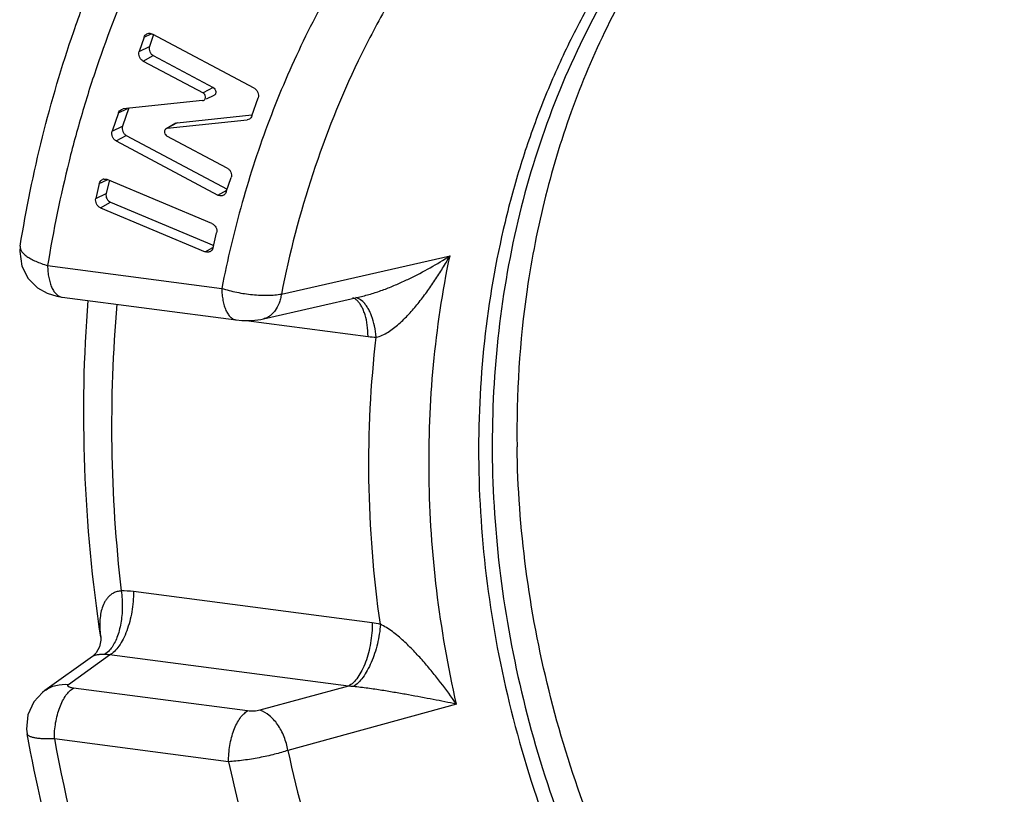
# Paper-space layout '02051-7000_1_1' of a CAD drawing. Units: inches. Extents: x 0 to 34, y 0 to 22.
# Drawn here: x 9.7 to 10.6, y 6.3 to 7 of the extents above; entities that cross this region are included whole.
import ezdxf

# ---------------------------------------------------------------- set-up
doc = ezdxf.new("R2010")
doc.units = ezdxf.units.IN
doc.header["$LTSCALE"] = 1.87
doc.header["$MEASUREMENT"] = 0
doc.layers.get('0').update_dxf_attribs({"linetype": 'CONTINUOUS'})

psp = doc.layouts.new('02051-7000_1_1')

# ---------------------------------------------------------------- linework, layer by layer
at = {"color": 7, "linetype": 'CONTINUOUS'}
for p, q in [((9.83404, 6.9742), (9.84073, 6.97743)), ((9.83681, 6.97741), (9.83872, 6.97789)), ((9.84308, 6.97676), (9.83923, 6.96539)), ((9.93829, 6.92588), (9.84191, 6.97715)), ((9.83404, 6.9742), (9.82947, 6.96069)), ((9.82947, 6.96069), (9.83923, 6.96539)), ((9.83324, 6.95155), (9.84281, 6.95671)), ((9.83324, 6.95155), (9.88992, 6.92139)), ((9.84281, 6.95671), (9.89949, 6.92655)), ((9.89949, 6.92655), (9.88992, 6.92139)), ((9.88954, 6.91408), (9.8142, 6.90617)), ((9.88954, 6.91408), (9.89048, 6.91435)), ((9.90011, 6.91888), (9.89274, 6.9154)), ((9.9363, 6.89972), (9.94206, 6.91674)), ((9.80978, 6.9025), (9.80388, 6.88506)), ((9.80978, 6.9025), (9.81828, 6.90659)), ((9.81255, 6.90571), (9.8142, 6.90617)), ((9.81954, 6.9072), (9.81364, 6.88977)), ((9.85611, 6.88787), (9.93189, 6.89605)), ((9.86551, 6.89306), (9.85611, 6.88787)), ((9.86432, 6.89268), (9.86551, 6.89306)), ((9.86551, 6.89306), (9.93619, 6.90069)), ((9.93382, 6.89666), (9.93189, 6.89605)), ((9.80388, 6.88506), (9.81364, 6.88977)), ((9.86431, 6.89268), (9.85501, 6.88752)), ((9.85611, 6.88787), (9.85501, 6.88752)), ((9.80765, 6.87592), (9.81722, 6.88108)), ((9.80765, 6.87592), (9.90403, 6.82465)), ((9.81722, 6.88108), (9.91279, 6.83024)), ((9.9127, 6.85025), (9.85575, 6.88055)), ((9.79168, 6.83555), (9.79922, 6.8392)), ((9.80088, 6.83785), (9.79812, 6.82618)), ((9.8983, 6.79771), (9.79915, 6.83935)), ((9.9119, 6.8276), (9.91647, 6.84111)), ((9.79168, 6.83555), (9.78835, 6.82145)), ((9.90403, 6.82465), (9.91243, 6.82917)), ((9.78835, 6.82145), (9.79812, 6.82618)), ((9.79284, 6.81262), (9.80239, 6.81779)), ((9.79284, 6.81262), (9.89198, 6.77098)), ((9.80239, 6.81779), (9.90026, 6.77669)), ((9.89946, 6.77478), (9.90279, 6.78888)), ((9.71674, 6.77629), (9.71674, 6.77628)), ((9.89198, 6.77098), (9.89935, 6.77497)), ((9.96413, 6.73082), (10.12388, 6.76705)), ((9.7427, 6.75786), (9.90768, 6.73623)), ((9.75644, 6.72791), (9.92142, 6.70628)), ((9.94715, 6.70734), (10.0413, 6.72894)), ((10.04128, 6.72365), (10.0391, 6.72541)), ((9.92138, 6.70629), (9.92142, 6.70628)), ((9.93085, 6.70579), (10.04627, 6.69066)), ((10.05016, 6.41931), (9.82396, 6.44896)), ((9.79308, 6.40566), (9.79308, 6.40564)), ((9.78856, 6.3908), (9.78509, 6.38743)), ((9.79191, 6.39674), (9.78856, 6.3908)), ((9.78509, 6.38744), (9.74, 6.35508)), ((9.7625, 6.36098), (9.78995, 6.38067)), ((9.78995, 6.38067), (9.80139, 6.38888)), ((10.02758, 6.35923), (9.80139, 6.38888)), ((9.93217, 6.33584), (9.76719, 6.35747)), ((10.02758, 6.35923), (9.94374, 6.33644)), ((10.12998, 6.34234), (9.97033, 6.29848)), ((9.72331, 6.31424), (9.72331, 6.31425)), ((9.91411, 6.28778), (9.74913, 6.30941))]:
    psp.add_line(p, q, dxfattribs=at)
for points in [[(9.71674, 6.77629), (9.71625, 6.77129), (9.71817, 6.75739), (9.72431, 6.74547), (9.73298, 6.73684), (9.74232, 6.73158), (9.75133, 6.72879), (9.75647, 6.72791)], [(9.92138, 6.70629), (9.92661, 6.70579), (9.936, 6.70579), (9.94456, 6.7068), (9.94715, 6.70734)], [(9.79308, 6.40564), (9.7932, 6.40304), (9.79191, 6.39674)], [(9.74, 6.35508), (9.73785, 6.35343), (9.72959, 6.34434), (9.7241, 6.33233), (9.72276, 6.31863), (9.72331, 6.31424)]]:
    psp.add_lwpolyline(points, dxfattribs=at)
for centre, radius, start, end in [((9.79677, 6.83477), 0.00506, 99.21949, 115.24212), ((9.907, 6.8289), 0.00499, 299.04598, 308.36798), ((9.89436, 6.77555), 0.00505, 299.05092, 314.64412), ((11.12971, 6.60052), 0.94244, 171.78735, 180.87471), ((10.05707, 6.77289), 0.08293, 262.51395, 267.90547), ((9.81441, 6.37635), 0.07324, 82.50438, 91.58277), ((10.0389, 6.33367), 0.08637, 77.26473, 82.51215), ((10.02603, 6.29086), 0.06838, 84.72911, 88.7007)]:
    psp.add_arc(centre, radius, start, end, dxfattribs=at)
for points, knots in [([(11.97659, 6.48559), (11.96663, 6.54044), (11.94033, 6.64952), (11.88287, 6.80803), (11.80813, 6.95978), (11.71736, 7.10218), (11.61207, 7.23289), (11.49402, 7.34969), (11.38612, 7.4342), (11.29537, 7.49294), (11.22572, 7.53223), (11.15448, 7.56676), (11.08196, 7.59638), (11.00847, 7.62098), (10.93431, 7.64045), (10.8598, 7.6547), (10.78524, 7.66367), (10.71096, 7.66732), (10.63726, 7.66564), (10.56446, 7.65863), (10.49287, 7.64632), (10.42279, 7.62876), (10.35452, 7.60602), (10.28834, 7.5782), (10.22454, 7.54542), (10.16339, 7.50782), (10.12462, 7.47968), (10.10578, 7.46489)], [0, 0, 0, 0, 0.066415, 0.133349, 0.200495, 0.267532, 0.334144, 0.40004, 0.464969, 0.497022, 0.528765, 0.560186, 0.591275, 0.62203, 0.652453, 0.682554, 0.712345, 0.741847, 0.771086, 0.800093, 0.828901, 0.857552, 0.886088, 0.914553, 0.942996, 0.971462, 1, 1, 1, 1]), ([(11.91203, 6.47346), (11.9056, 6.50855), (11.89004, 6.57849), (11.85888, 6.6816), (11.82005, 6.78255), (11.75849, 6.91315), (11.66418, 7.06696), (11.54878, 7.20469), (11.44581, 7.30249), (11.36423, 7.36881), (11.27866, 7.42783), (11.18973, 7.47912), (11.0981, 7.52229), (11.00444, 7.55702), (10.90947, 7.58303), (10.81389, 7.60014), (10.71841, 7.6082), (10.62374, 7.60715), (10.5306, 7.597), (10.4397, 7.5778), (10.35171, 7.5497), (10.26731, 7.51292), (10.18713, 7.46772), (10.11178, 7.41446), (10.04183, 7.35353), (9.9886, 7.29689), (9.94923, 7.24831), (9.92128, 7.21017), (9.89503, 7.17051), (9.86226, 7.11551), (9.82581, 7.04324), (9.79587, 6.96744), (9.77578, 6.90475), (9.75818, 6.84034), (9.74808, 6.79104), (9.7427, 6.75786)], [0, 0, 0, 0, 0.033547, 0.067305, 0.101201, 0.135168, 0.202977, 0.270212, 0.303475, 0.336411, 0.368974, 0.401127, 0.432845, 0.464115, 0.494936, 0.525322, 0.555301, 0.584912, 0.614211, 0.643261, 0.672137, 0.700918, 0.729691, 0.758538, 0.787542, 0.816777, 0.831508, 0.846321, 0.861223, 0.876219, 0.906507, 0.937223, 0.952751, 0.968393, 1, 1, 1, 1]), ([(9.71674, 6.77628), (9.72232, 6.811), (9.7363, 6.87958), (9.76098, 6.96321), (9.78488, 7.02796), (9.81131, 7.09073), (9.84931, 7.16616), (9.9027, 7.25126), (9.96336, 7.33003), (10.03085, 7.40182), (10.08019, 7.4448), (10.10578, 7.46489)], [0, 0, 0, 0, 0.130361, 0.259069, 0.322791, 0.386094, 0.511476, 0.635367, 0.757932, 0.879413, 1, 1, 1, 1]), ([(11.74704, 6.49509), (11.74085, 6.52424), (11.72627, 6.58227), (11.6981, 6.66764), (11.66377, 6.75106), (11.62351, 6.83193), (11.5776, 6.90967), (11.52637, 6.98374), (11.47019, 7.05359), (11.40944, 7.11875), (11.34457, 7.17873), (11.27602, 7.23312), (11.20429, 7.28151), (11.12989, 7.32357), (11.05334, 7.35899), (10.97519, 7.38752), (10.89599, 7.40895), (10.81631, 7.42312), (10.73671, 7.42993), (10.65776, 7.42932), (10.58003, 7.42129), (10.50408, 7.4059), (10.43045, 7.38325), (10.35968, 7.35351), (10.29228, 7.31688), (10.22874, 7.27364), (10.16951, 7.22409), (10.11501, 7.16861), (10.06565, 7.10759), (10.02176, 7.04148), (9.98365, 6.97075), (9.95159, 6.89591), (9.92581, 6.8175), (9.91301, 6.76358), (9.90768, 6.73623)], [0, 0, 0, 0, 0.033656, 0.067491, 0.101441, 0.13544, 0.169419, 0.20331, 0.237047, 0.270567, 0.303812, 0.336732, 0.369282, 0.401428, 0.433146, 0.464426, 0.495267, 0.525683, 0.5557, 0.585357, 0.614706, 0.643808, 0.672732, 0.701555, 0.730356, 0.759215, 0.788211, 0.817417, 0.846898, 0.876711, 0.906901, 0.937501, 0.968532, 1, 1, 1, 1]), ([(10.52393, 7.36545), (10.50644, 7.36073), (10.47184, 7.35004), (10.42132, 7.33024), (10.37245, 7.30682), (10.32544, 7.27984), (10.28047, 7.24943), (10.23771, 7.21569), (10.19733, 7.17877), (10.15949, 7.13881), (10.12434, 7.09596), (10.09201, 7.05041), (10.06263, 7.00231), (10.02738, 6.93475), (9.9913, 6.84477), (9.9717, 6.76934), (9.96413, 6.73082)], [0, 0, 0, 0, 0.060894, 0.121616, 0.182256, 0.242908, 0.303664, 0.364614, 0.425844, 0.487437, 0.549465, 0.611994, 0.675081, 0.738772, 0.868031, 1, 1, 1, 1]), ([(10.55481, 7.29352), (10.53929, 7.28588), (10.50882, 7.26936), (10.46513, 7.24108), (10.42365, 7.2094), (10.38454, 7.17448), (10.348, 7.13645), (10.31416, 7.09549), (10.28319, 7.05178), (10.2552, 7.00551), (10.23033, 6.95689), (10.20867, 6.90612), (10.19033, 6.85342), (10.17028, 6.78055), (10.154, 6.68576), (10.15051, 6.60851), (10.15107, 6.56957)], [0, 0, 0, 0, 0.059327, 0.118732, 0.178313, 0.238165, 0.298377, 0.359032, 0.420204, 0.481952, 0.544327, 0.607368, 0.671099, 0.735535, 0.866437, 1, 1, 1, 1]), ([(10.55652, 7.29042), (10.54138, 7.28266), (10.51167, 7.26595), (10.46912, 7.23751), (10.42874, 7.2058), (10.39069, 7.17095), (10.35515, 7.13312), (10.32226, 7.09248), (10.29217, 7.04918), (10.25575, 6.98789), (10.21789, 6.90543), (10.18563, 6.79968), (10.1668, 6.68839), (10.16342, 6.61242), (10.16397, 6.57413)], [0, 0, 0, 0, 0.059303, 0.118703, 0.178292, 0.238165, 0.298406, 0.359096, 0.420302, 0.482085, 0.607481, 0.735602, 0.86649, 1, 1, 1, 1]), ([(10.55684, 7.29001), (10.53298, 7.27656), (10.48675, 7.24658), (10.42323, 7.19324), (10.36609, 7.13204), (10.31599, 7.06369), (10.27344, 6.98893), (10.23892, 6.90861), (10.2128, 6.82362), (10.20126, 6.76493), (10.19693, 6.73515)], [0, 0, 0, 0, 0.120009, 0.240691, 0.362518, 0.485896, 0.611153, 0.73852, 0.868129, 1, 1, 1, 1]), ([(9.83404, 6.9742), (9.83428, 6.9749), (9.83483, 6.97588), (9.83588, 6.97689), (9.83649, 6.97726), (9.83681, 6.97741)], [0, 0, 0, 0, 0.507848, 0.755551, 1, 1, 1, 1]), ([(9.83872, 6.97789), (9.83926, 6.97792), (9.84037, 6.97781), (9.84141, 6.97742), (9.84191, 6.97715)], [0, 0, 0, 0, 0.491134, 1, 1, 1, 1]), ([(9.83324, 6.95155), (9.83246, 6.95196), (9.83104, 6.95312), (9.82959, 6.95544), (9.82898, 6.95808), (9.82919, 6.95988), (9.82947, 6.96069)], [0, 0, 0, 0, 0.2482, 0.504762, 0.758593, 1, 1, 1, 1]), ([(9.83923, 6.96539), (9.83897, 6.96462), (9.83876, 6.96292), (9.83925, 6.96083), (9.84004, 6.95929), (9.84106, 6.95792), (9.84207, 6.9571), (9.84281, 6.95671)], [0, 0, 0, 0, 0.241186, 0.494785, 0.623608, 0.752027, 1, 1, 1, 1]), ([(9.89049, 6.91434), (9.89078, 6.91448), (9.89133, 6.91486), (9.89192, 6.91569), (9.89225, 6.91669), (9.89232, 6.91816), (9.89169, 6.91997), (9.89057, 6.92105), (9.88992, 6.92139)], [0, 0, 0, 0, 0.113579, 0.22991, 0.351409, 0.478672, 0.741597, 1, 1, 1, 1]), ([(9.89949, 6.92655), (9.90019, 6.92618), (9.90142, 6.92501), (9.9021, 6.92303), (9.90203, 6.92144), (9.90167, 6.92035), (9.90102, 6.91945), (9.90043, 6.91903), (9.90011, 6.91888)], [0, 0, 0, 0, 0.258403, 0.521328, 0.648591, 0.77009, 0.886421, 1, 1, 1, 1]), ([(9.93829, 6.92588), (9.93907, 6.92546), (9.94049, 6.92431), (9.94194, 6.92198), (9.94255, 6.91934), (9.94233, 6.91755), (9.94206, 6.91674)], [0, 0, 0, 0, 0.2482, 0.504762, 0.758593, 1, 1, 1, 1]), ([(9.80978, 6.9025), (9.81001, 6.9032), (9.81073, 6.9045), (9.81191, 6.90541), (9.81255, 6.90571)], [0, 0, 0, 0, 0.510088, 1, 1, 1, 1]), ([(9.9363, 6.89972), (9.93608, 6.89907), (9.93544, 6.89787), (9.9344, 6.89698), (9.93382, 6.89666)], [0, 0, 0, 0, 0.509946, 1, 1, 1, 1]), ([(9.80765, 6.87592), (9.80687, 6.87634), (9.80545, 6.87749), (9.804, 6.87982), (9.80339, 6.88246), (9.8036, 6.88425), (9.80388, 6.88506)], [0, 0, 0, 0, 0.2482, 0.504762, 0.758593, 1, 1, 1, 1]), ([(9.81364, 6.88977), (9.81338, 6.889), (9.81317, 6.88729), (9.81366, 6.8852), (9.81445, 6.88367), (9.81547, 6.8823), (9.81648, 6.88148), (9.81722, 6.88108)], [0, 0, 0, 0, 0.241186, 0.494785, 0.623608, 0.752027, 1, 1, 1, 1]), ([(9.85501, 6.88752), (9.85471, 6.88735), (9.85416, 6.88691), (9.85361, 6.88598), (9.85336, 6.88489), (9.8534, 6.88413), (9.85346, 6.88375)], [0, 0, 0, 0, 0.235433, 0.478367, 0.733335, 1, 1, 1, 1]), ([(9.85346, 6.88375), (9.85358, 6.88308), (9.85413, 6.8818), (9.85516, 6.88086), (9.85575, 6.88055)], [0, 0, 0, 0, 0.505969, 1, 1, 1, 1]), ([(9.9127, 6.85025), (9.91348, 6.84984), (9.9149, 6.84868), (9.91635, 6.84636), (9.91696, 6.84372), (9.91674, 6.84192), (9.91647, 6.84111)], [0, 0, 0, 0, 0.2482, 0.504762, 0.758593, 1, 1, 1, 1]), ([(9.79168, 6.83555), (9.79187, 6.83637), (9.79241, 6.83755), (9.79357, 6.83874), (9.79426, 6.83917), (9.79462, 6.83934)], [0, 0, 0, 0, 0.510262, 0.757081, 1, 1, 1, 1]), ([(9.79596, 6.83976), (9.79649, 6.83984), (9.79759, 6.83985), (9.79865, 6.83956), (9.79915, 6.83935)], [0, 0, 0, 0, 0.491703, 1, 1, 1, 1]), ([(9.9119, 6.8276), (9.91172, 6.82708), (9.91124, 6.82611), (9.91051, 6.82532), (9.91009, 6.82499)], [0, 0, 0, 0, 0.50722, 1, 1, 1, 1]), ([(9.79284, 6.81262), (9.79123, 6.8133), (9.78851, 6.81597), (9.78795, 6.81974), (9.78835, 6.82145)], [0, 0, 0, 0, 0.500171, 1, 1, 1, 1]), ([(9.79812, 6.82618), (9.79774, 6.82456), (9.79827, 6.82098), (9.80086, 6.81844), (9.80239, 6.81779)], [0, 0, 0, 0, 0.499829, 1, 1, 1, 1]), ([(9.90942, 6.82454), (9.90903, 6.82432), (9.90817, 6.82399), (9.90678, 6.82384), (9.90537, 6.82406), (9.90446, 6.82442), (9.90403, 6.82465)], [0, 0, 0, 0, 0.240518, 0.485561, 0.738971, 1, 1, 1, 1]), ([(9.8983, 6.79771), (9.89991, 6.79703), (9.90263, 6.79436), (9.90319, 6.79059), (9.90279, 6.78888)], [0, 0, 0, 0, 0.500171, 1, 1, 1, 1]), ([(9.71674, 6.77628), (9.71668, 6.77589), (9.71664, 6.7751), (9.71691, 6.77343), (9.71771, 6.77177), (9.7189, 6.7702), (9.72052, 6.76848), (9.72315, 6.76637), (9.72701, 6.76402), (9.73163, 6.76177), (9.73693, 6.75967), (9.74072, 6.75844), (9.7427, 6.75786)], [0, 0, 0, 0, 0.034541, 0.070221, 0.149455, 0.194972, 0.245003, 0.359423, 0.493484, 0.64636, 0.816256, 1, 1, 1, 1]), ([(9.89946, 6.77478), (9.89933, 6.77424), (9.89894, 6.77322), (9.89829, 6.77233), (9.89791, 6.77196)], [0, 0, 0, 0, 0.508242, 1, 1, 1, 1]), ([(9.89681, 6.77114), (9.89646, 6.77094), (9.8957, 6.77063), (9.89405, 6.7704), (9.89277, 6.77065), (9.89198, 6.77098)], [0, 0, 0, 0, 0.242815, 0.489572, 1, 1, 1, 1]), ([(10.0413, 6.72894), (10.0452, 6.72984), (10.05285, 6.73201), (10.06399, 6.73601), (10.07476, 6.74049), (10.08857, 6.74688), (10.10505, 6.75554), (10.11774, 6.76313), (10.12388, 6.76705)], [0, 0, 0, 0, 0.131427, 0.261038, 0.388696, 0.514462, 0.760625, 1, 1, 1, 1]), ([(10.05404, 6.69001), (10.056, 6.6904), (10.05988, 6.69173), (10.06533, 6.69469), (10.07055, 6.69835), (10.07554, 6.7025), (10.08033, 6.70701), (10.08648, 6.7134), (10.09375, 6.72191), (10.10192, 6.73266), (10.10965, 6.74381), (10.11698, 6.75529), (10.12162, 6.7631), (10.12388, 6.76705)], [0, 0, 0, 0, 0.056432, 0.115058, 0.175223, 0.236483, 0.298518, 0.361118, 0.487468, 0.614848, 0.742872, 0.871307, 1, 1, 1, 1]), ([(10.10409, 6.55769), (10.10358, 6.5931), (10.1063, 6.6634), (10.11674, 6.733), (10.12388, 6.76705)], [0, 0, 0, 0, 0.504421, 1, 1, 1, 1]), ([(9.7427, 6.75786), (9.74273, 6.75588), (9.74293, 6.75204), (9.74369, 6.74651), (9.7449, 6.74149), (9.74651, 6.7371), (9.7485, 6.73345), (9.75083, 6.73062), (9.75309, 6.72896), (9.75499, 6.72819), (9.75596, 6.72798), (9.75644, 6.72792)], [0, 0, 0, 0, 0.168179, 0.3274, 0.474227, 0.606557, 0.723667, 0.826076, 0.916412, 0.958662, 1, 1, 1, 1]), ([(9.90768, 6.73623), (9.90996, 6.7355), (9.91465, 6.73414), (9.92436, 6.7319), (9.93432, 6.73042), (9.94422, 6.72973), (9.9513, 6.72963), (9.95791, 6.72996), (9.96213, 6.73048), (9.96413, 6.73082)], [0, 0, 0, 0, 0.125505, 0.25633, 0.522546, 0.652662, 0.777183, 0.893739, 1, 1, 1, 1]), ([(9.90768, 6.73623), (9.90771, 6.73426), (9.90791, 6.73042), (9.90867, 6.7249), (9.90987, 6.71988), (9.91148, 6.7155), (9.91346, 6.71185), (9.91578, 6.70902), (9.91804, 6.70735), (9.91994, 6.70657), (9.9209, 6.70636), (9.92138, 6.70629)], [0, 0, 0, 0, 0.168076, 0.327225, 0.474022, 0.606365, 0.723529, 0.826015, 0.916415, 0.958676, 1, 1, 1, 1]), ([(9.96413, 6.73082), (9.9639, 6.72932), (9.96332, 6.72639), (9.96165, 6.721), (9.95919, 6.71616), (9.95593, 6.71227), (9.95325, 6.70999), (9.95032, 6.70829), (9.94821, 6.70758), (9.94715, 6.70734)], [0, 0, 0, 0, 0.148541, 0.290628, 0.55151, 0.671115, 0.784532, 0.893441, 1, 1, 1, 1]), ([(10.03615, 6.72442), (10.03549, 6.72507), (10.03411, 6.72621), (10.03253, 6.72707), (10.03174, 6.7274)], [0, 0, 0, 0, 0.518057, 1, 1, 1, 1]), ([(10.0391, 6.72541), (10.0384, 6.72589), (10.03696, 6.72673), (10.03539, 6.72729), (10.03461, 6.72749)], [0, 0, 0, 0, 0.513587, 1, 1, 1, 1]), ([(9.79308, 6.40566), (9.78508, 6.45877), (9.77497, 6.56517), (9.77699, 6.67205), (9.78112, 6.7248)], [0, 0, 0, 0, 0.503732, 1, 1, 1, 1]), ([(9.80832, 6.72112), (9.80438, 6.6763), (9.80117, 6.58553), (9.80716, 6.49491), (9.81238, 6.44956)], [0, 0, 0, 0, 0.496323, 1, 1, 1, 1]), ([(10.04627, 6.69066), (10.04621, 6.69427), (10.04574, 6.70113), (10.04407, 6.70933), (10.04209, 6.71507), (10.04039, 6.71873), (10.03845, 6.72186), (10.03694, 6.72365), (10.03615, 6.72442)], [0, 0, 0, 0, 0.300462, 0.571967, 0.693958, 0.805913, 0.907772, 1, 1, 1, 1]), ([(10.05404, 6.69001), (10.05371, 6.69359), (10.05269, 6.70041), (10.05039, 6.70851), (10.04797, 6.7142), (10.04598, 6.71787), (10.04379, 6.72103), (10.04214, 6.72285), (10.04128, 6.72365)], [0, 0, 0, 0, 0.29384, 0.563216, 0.68592, 0.799706, 0.904344, 1, 1, 1, 1]), ([(10.05794, 6.41792), (10.05146, 6.46333), (10.0442, 6.55422), (10.04874, 6.6453), (10.05404, 6.69001)], [0, 0, 0, 0, 0.504713, 1, 1, 1, 1]), ([(11.40054, 5.64476), (11.38524, 5.63767), (11.35405, 5.62462), (11.30583, 5.60863), (11.25634, 5.59627), (11.2058, 5.58761), (11.1544, 5.58266), (11.10238, 5.58146), (11.04994, 5.584), (10.97943, 5.5924), (10.89126, 5.61235), (10.78797, 5.65057), (10.6883, 5.70255), (10.5939, 5.76741), (10.52113, 5.83108), (10.46695, 5.88729), (10.41544, 5.94709), (10.35715, 6.02746), (10.30789, 6.1139), (10.27427, 6.18604), (10.24474, 6.2597), (10.21562, 6.35414), (10.19367, 6.46968), (10.18793, 6.54749), (10.18737, 6.58613)], [0, 0, 0, 0, 0.028113, 0.056296, 0.084592, 0.113044, 0.14169, 0.170565, 0.199698, 0.229115, 0.288838, 0.349859, 0.41218, 0.475716, 0.540312, 0.572954, 0.605775, 0.671788, 0.738082, 0.771249, 0.804371, 0.870296, 0.935592, 1, 1, 1, 1]), ([(10.15107, 6.56957), (10.15165, 6.52927), (10.15782, 6.4481), (10.18151, 6.32771), (10.21294, 6.2295), (10.24481, 6.15308), (10.28105, 6.07841), (10.3341, 5.9893), (10.39679, 5.907), (10.45208, 5.84623), (10.49578, 5.8035), (10.54162, 5.76374), (10.58938, 5.72711), (10.63885, 5.69379), (10.68982, 5.66393), (10.74204, 5.63766), (10.79529, 5.6151), (10.84932, 5.59635), (10.9039, 5.5815), (10.95878, 5.57062), (11.01371, 5.56375), (11.06844, 5.56093), (11.12273, 5.56217), (11.17634, 5.56747), (11.22901, 5.57681), (11.28051, 5.59014), (11.33061, 5.60741), (11.37908, 5.62853), (11.41016, 5.64512), (11.42533, 5.65401)], [0, 0, 0, 0, 0.064621, 0.130162, 0.196342, 0.229587, 0.262872, 0.329367, 0.395518, 0.42838, 0.461041, 0.493467, 0.525628, 0.557497, 0.589054, 0.620282, 0.651173, 0.681721, 0.711928, 0.741803, 0.77136, 0.800619, 0.829609, 0.85836, 0.886911, 0.915303, 0.943583, 0.971799, 1, 1, 1, 1]), ([(10.16397, 6.57413), (10.16453, 6.53489), (10.17044, 6.45585), (10.19305, 6.33853), (10.22305, 6.24271), (10.25347, 6.16805), (10.28809, 6.09499), (10.3388, 6.00756), (10.4106, 5.91052), (10.47881, 5.83731), (10.53766, 5.78426), (10.58356, 5.74752), (10.63117, 5.71387), (10.68028, 5.68346), (10.73067, 5.65643), (10.78214, 5.63288), (10.83445, 5.61293), (10.90463, 5.59134), (10.97608, 5.57705), (11.04768, 5.57051), (11.10084, 5.56949), (11.15347, 5.57233), (11.20535, 5.57905), (11.25627, 5.58958), (11.30598, 5.60391), (11.35428, 5.62196), (11.38542, 5.63643), (11.40067, 5.64425)], [0, 0, 0, 0, 0.064472, 0.129848, 0.19586, 0.229025, 0.262235, 0.328605, 0.394674, 0.460143, 0.492578, 0.524763, 0.556673, 0.588285, 0.619581, 0.650552, 0.681189, 0.711493, 0.771088, 0.800442, 0.829518, 0.858342, 0.886948, 0.915374, 0.943661, 0.971854, 1, 1, 1, 1]), ([(10.12998, 6.34234), (10.12195, 6.37788), (10.10954, 6.44935), (10.10461, 6.52173), (10.10409, 6.55769)], [0, 0, 0, 0, 0.503192, 1, 1, 1, 1]), ([(9.81238, 6.44956), (9.81108, 6.44947), (9.80856, 6.44905), (9.80512, 6.4477), (9.80222, 6.44578), (9.79981, 6.44348), (9.79783, 6.44091), (9.79568, 6.43721), (9.79379, 6.43217), (9.79251, 6.4258), (9.79203, 6.41919), (9.79222, 6.41245), (9.79273, 6.40793), (9.79308, 6.40566)], [0, 0, 0, 0, 0.072993, 0.140857, 0.204607, 0.265905, 0.325789, 0.385112, 0.503723, 0.624011, 0.746698, 0.872014, 1, 1, 1, 1]), ([(9.82396, 6.44896), (9.824, 6.44579), (9.82378, 6.43937), (9.82261, 6.42984), (9.82061, 6.42056), (9.81787, 6.41188), (9.8145, 6.40411), (9.81061, 6.39752), (9.80633, 6.39237), (9.80305, 6.38979), (9.80139, 6.38888)], [0, 0, 0, 0, 0.14313, 0.28902, 0.432938, 0.570854, 0.698987, 0.814201, 0.914658, 1, 1, 1, 1]), ([(9.81238, 6.44956), (9.81275, 6.44701), (9.81329, 6.44186), (9.81351, 6.43411), (9.81312, 6.42643), (9.81216, 6.41902), (9.81064, 6.41205), (9.8086, 6.40569), (9.80608, 6.40008), (9.80401, 6.39675), (9.80289, 6.39527)], [0, 0, 0, 0, 0.137029, 0.275607, 0.412734, 0.545983, 0.673136, 0.792162, 0.901406, 1, 1, 1, 1]), ([(10.05016, 6.41931), (10.0502, 6.41613), (10.04998, 6.40972), (10.0488, 6.40018), (10.04681, 6.3909), (10.04407, 6.38222), (10.0407, 6.37445), (10.03681, 6.36787), (10.03253, 6.36271), (10.02924, 6.36014), (10.02758, 6.35923)], [0, 0, 0, 0, 0.14313, 0.28902, 0.432938, 0.570854, 0.698987, 0.814201, 0.914658, 1, 1, 1, 1]), ([(10.05794, 6.41792), (10.05774, 6.41484), (10.05704, 6.40863), (10.05522, 6.39941), (10.05266, 6.39041), (10.04946, 6.38196), (10.04574, 6.37434), (10.04161, 6.36783), (10.03723, 6.36264), (10.03396, 6.35995), (10.03232, 6.35895)], [0, 0, 0, 0, 0.139797, 0.283298, 0.42593, 0.563713, 0.692814, 0.809899, 0.912686, 1, 1, 1, 1]), ([(10.12998, 6.34234), (10.12516, 6.34926), (10.11764, 6.35956), (10.10699, 6.37298), (10.09851, 6.38303), (10.0895, 6.39289), (10.0815, 6.40079), (10.07469, 6.40678), (10.06935, 6.41102), (10.06382, 6.41484), (10.05993, 6.41701), (10.05794, 6.41792)], [0, 0, 0, 0, 0.240298, 0.363276, 0.488167, 0.615008, 0.743687, 0.808537, 0.873398, 0.937675, 1, 1, 1, 1]), ([(9.79653, 6.38935), (9.79502, 6.38937), (9.79241, 6.38932), (9.7894, 6.38896), (9.78758, 6.38853), (9.78634, 6.38813), (9.78553, 6.38775), (9.78509, 6.38743)], [0, 0, 0, 0, 0.38565, 0.666306, 0.773655, 0.863301, 1, 1, 1, 1]), ([(9.80289, 6.39527), (9.80242, 6.39464), (9.80058, 6.39239), (9.79836, 6.39042), (9.79653, 6.38935)], [0, 0, 0, 0, 0.271832, 1, 1, 1, 1]), ([(9.80139, 6.38888), (9.80098, 6.38895), (9.79938, 6.38921), (9.79775, 6.38934), (9.79653, 6.38935)], [0, 0, 0, 0, 0.252638, 1, 1, 1, 1]), ([(9.74006, 6.35512), (9.74164, 6.35626), (9.74502, 6.35824), (9.75246, 6.36091), (9.75854, 6.36135), (9.7625, 6.36098)], [0, 0, 0, 0, 0.246301, 0.494592, 1, 1, 1, 1]), ([(9.74913, 6.30941), (9.74909, 6.31194), (9.74927, 6.31707), (9.75021, 6.3247), (9.75181, 6.33213), (9.754, 6.33908), (9.7567, 6.34529), (9.75981, 6.35056), (9.76324, 6.35468), (9.76586, 6.35675), (9.76719, 6.35747)], [0, 0, 0, 0, 0.142971, 0.288988, 0.433, 0.57087, 0.698927, 0.814229, 0.914736, 1, 1, 1, 1]), ([(9.76719, 6.35747), (9.76667, 6.35754), (9.7657, 6.3577), (9.76436, 6.35802), (9.76327, 6.35841), (9.76254, 6.3588), (9.76213, 6.35915), (9.76192, 6.3594), (9.76179, 6.35966), (9.76174, 6.36004), (9.76191, 6.36042), (9.7622, 6.36074), (9.76239, 6.3609), (9.7625, 6.36098)], [0, 0, 0, 0, 0.206593, 0.388945, 0.542069, 0.663738, 0.71314, 0.755756, 0.793171, 0.827975, 0.902024, 0.94738, 1, 1, 1, 1]), ([(10.12998, 6.34234), (10.12268, 6.34383), (10.10758, 6.34682), (10.08834, 6.35041), (10.07213, 6.35326), (10.05928, 6.35539), (10.04597, 6.3574), (10.03692, 6.35853), (10.03232, 6.35895)], [0, 0, 0, 0, 0.225334, 0.465956, 0.592539, 0.723836, 0.860148, 1, 1, 1, 1]), ([(9.91411, 6.28778), (9.91408, 6.29031), (9.91426, 6.29544), (9.91519, 6.30307), (9.91679, 6.3105), (9.91898, 6.31745), (9.92168, 6.32366), (9.92479, 6.32893), (9.92822, 6.33305), (9.93085, 6.33512), (9.93217, 6.33584)], [0, 0, 0, 0, 0.142971, 0.288988, 0.432999, 0.57087, 0.698927, 0.814229, 0.914736, 1, 1, 1, 1]), ([(9.94374, 6.33644), (9.94289, 6.33621), (9.94103, 6.33586), (9.93813, 6.33559), (9.93513, 6.33557), (9.93313, 6.33572), (9.93217, 6.33584)], [0, 0, 0, 0, 0.227917, 0.485274, 0.749879, 1, 1, 1, 1]), ([(9.97033, 6.29848), (9.96996, 6.3007), (9.96898, 6.30511), (9.96684, 6.31149), (9.96406, 6.3175), (9.96074, 6.32296), (9.95695, 6.32772), (9.95166, 6.33275), (9.94697, 6.33548), (9.94374, 6.33644)], [0, 0, 0, 0, 0.139454, 0.279184, 0.416236, 0.548431, 0.67398, 0.791611, 1, 1, 1, 1]), ([(11.2793, 5.17641), (11.23991, 5.165), (11.17949, 5.15162), (11.09765, 5.1414), (11.03539, 5.13753), (10.97262, 5.13746), (10.88822, 5.14245), (10.78228, 5.15829), (10.65671, 5.19211), (10.53365, 5.24036), (10.41455, 5.30241), (10.30078, 5.37751), (10.19368, 5.46473), (10.09445, 5.56304), (10.00426, 5.67127), (9.93755, 5.76859), (9.88963, 5.85015), (9.8455, 5.93394), (9.79776, 6.04222), (9.75297, 6.17645), (9.73169, 6.26817), (9.72331, 6.31425)], [0, 0, 0, 0, 0.056991, 0.085703, 0.114571, 0.143619, 0.172868, 0.23201, 0.292113, 0.353222, 0.415336, 0.478403, 0.542331, 0.606988, 0.672212, 0.737819, 0.770712, 0.803624, 0.86938, 0.934914, 1, 1, 1, 1]), ([(9.74913, 6.30941), (9.74733, 6.30935), (9.74388, 6.30929), (9.73898, 6.30941), (9.73463, 6.30972), (9.73092, 6.31023), (9.72826, 6.31084), (9.72652, 6.31144), (9.72548, 6.31191), (9.72463, 6.31242), (9.72397, 6.31298), (9.72352, 6.31358), (9.72335, 6.31402), (9.72331, 6.31424)], [0, 0, 0, 0, 0.198491, 0.37971, 0.540372, 0.678303, 0.792157, 0.839929, 0.881719, 0.917814, 0.948769, 0.975612, 1, 1, 1, 1]), ([(9.74913, 6.30941), (9.75997, 6.25018), (9.78939, 6.1325), (9.85518, 5.96261), (9.94151, 5.80174), (10.02931, 5.67771), (10.10799, 5.58619), (10.17072, 5.52194), (10.23695, 5.46229), (10.32897, 5.38972), (10.45078, 5.31186), (10.58079, 5.25224), (10.68722, 5.21694), (10.76737, 5.19684), (10.84787, 5.18309), (10.92828, 5.17574), (11.00819, 5.17486), (11.08717, 5.18043), (11.16479, 5.19245), (11.24064, 5.21084), (11.31432, 5.2355), (11.38543, 5.26632), (11.45359, 5.30312), (11.51844, 5.3457), (11.57963, 5.39384), (11.63682, 5.44729), (11.68973, 5.50573), (11.7218, 5.54764), (11.73703, 5.56929)], [0, 0, 0, 0, 0.067018, 0.134573, 0.20227, 0.269703, 0.303214, 0.336518, 0.369573, 0.402343, 0.466868, 0.529949, 0.560945, 0.591566, 0.621824, 0.651741, 0.681343, 0.710667, 0.739756, 0.768658, 0.797429, 0.826124, 0.854804, 0.883529, 0.912358, 0.941345, 0.970544, 1, 1, 1, 1]), ([(9.97033, 6.29848), (9.96834, 6.29781), (9.96415, 6.2965), (9.95514, 6.29405), (9.94312, 6.29142), (9.93083, 6.28943), (9.92111, 6.28831), (9.9164, 6.28792), (9.91411, 6.28778)], [0, 0, 0, 0, 0.109816, 0.229687, 0.488297, 0.752895, 0.88013, 1, 1, 1, 1]), ([(9.97033, 6.29848), (9.97943, 6.256), (10.00248, 6.17172), (10.05076, 6.0497), (10.1121, 5.9334), (10.18552, 5.82474), (10.26983, 5.72551), (10.36364, 5.63733), (10.46543, 5.56166), (10.55602, 5.50981), (10.63079, 5.47585), (10.6875, 5.45431), (10.74487, 5.43668), (10.80267, 5.42304), (10.86065, 5.41342), (10.91857, 5.40789), (10.9762, 5.40646), (11.0333, 5.40914), (11.08963, 5.41591), (11.14496, 5.42676), (11.19905, 5.44164), (11.25168, 5.46049), (11.30264, 5.48322), (11.3517, 5.50975), (11.39867, 5.53996), (11.4284, 5.56243), (11.44284, 5.57422)], [0, 0, 0, 0, 0.066682, 0.133801, 0.20105, 0.268117, 0.334698, 0.400514, 0.465327, 0.528956, 0.560304, 0.591321, 0.622006, 0.652365, 0.682407, 0.712149, 0.741613, 0.770825, 0.799817, 0.828625, 0.857289, 0.885852, 0.914359, 0.942855, 0.971387, 1, 1, 1, 1]), ([(9.91411, 6.28778), (9.92031, 6.25863), (9.93489, 6.2006), (9.96305, 6.11523), (9.99739, 6.03181), (10.03765, 5.95094), (10.08356, 5.87319), (10.13478, 5.79913), (10.19097, 5.72927), (10.25171, 5.66412), (10.31659, 5.60414), (10.38513, 5.54975), (10.45686, 5.50136), (10.53126, 5.4593), (10.60781, 5.42388), (10.68597, 5.39535), (10.76516, 5.37392), (10.84485, 5.35975), (10.92445, 5.35294), (11.00339, 5.35355), (11.08112, 5.36158), (11.15707, 5.37697), (11.2307, 5.39962), (11.30147, 5.42936), (11.36887, 5.46599), (11.43242, 5.50923), (11.49165, 5.55878), (11.54614, 5.61426), (11.59551, 5.67528), (11.6394, 5.74139), (11.67751, 5.81212), (11.70956, 5.88696), (11.73535, 5.96536), (11.74815, 6.01929), (11.75347, 6.04664)], [0, 0, 0, 0, 0.033656, 0.067491, 0.101441, 0.13544, 0.169419, 0.20331, 0.237047, 0.270567, 0.303812, 0.336732, 0.369282, 0.401428, 0.433146, 0.464426, 0.495267, 0.525683, 0.5557, 0.585357, 0.614706, 0.643808, 0.672732, 0.701555, 0.730356, 0.759215, 0.788211, 0.817417, 0.846898, 0.876711, 0.906901, 0.937501, 0.968532, 1, 1, 1, 1])]:
    psp.add_open_spline(points, degree=3, knots=knots, dxfattribs=at)

doc.saveas('drawing.dxf')
